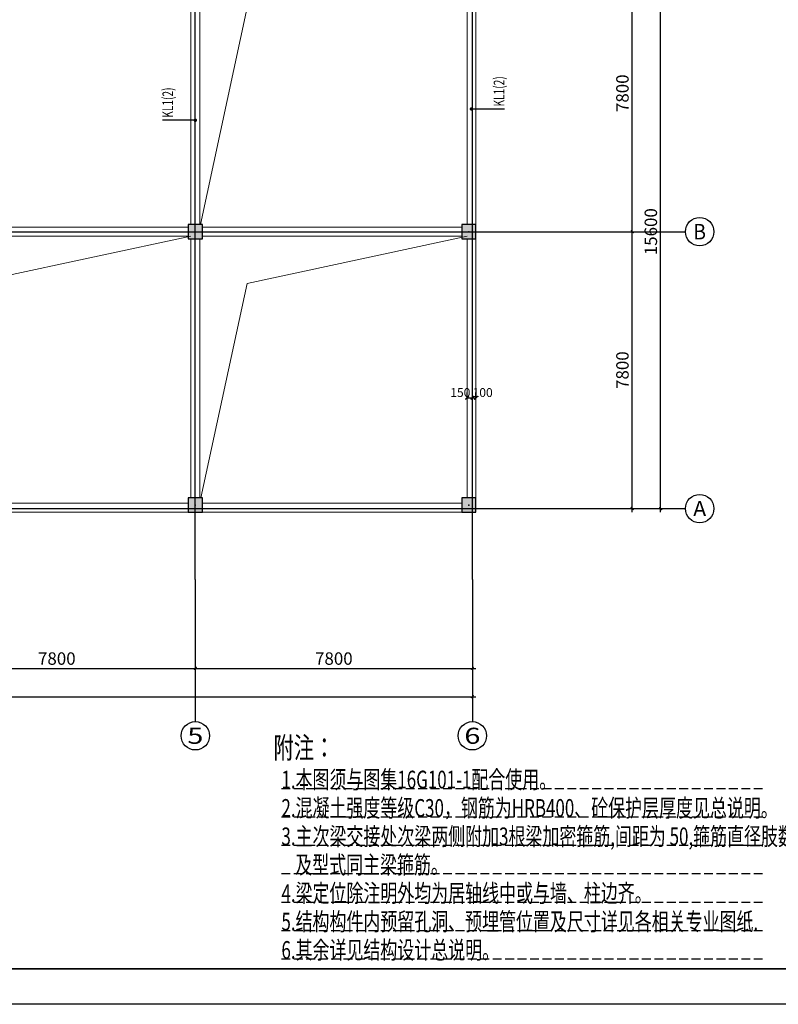
# Model space of a CAD drawing. Extents: x -701205 to 1092595, y -271556 to 85954.
# Drawn here: x 2778 to 24135, y -206639 to -178903 of the extents above; entities that cross this region are included whole.
import ezdxf
from ezdxf.enums import TextEntityAlignment as Align

# ---------------------------------------------------------------- set-up
doc = ezdxf.new("R2010")
doc.units = 0
doc.header["$LTSCALE"] = 1000
doc.linetypes.add('DASH', pattern=[0.35, 0.25, -0.1])
doc.linetypes.add('DASHED', pattern=[0.75, 0.5, -0.25])
for name, color, linetype in [('AXIS', 3, 'Continuous'), ('AXIS_DIM', 3, 'Continuous'), ('AXIS_NUM', 7, 'Continuous'), ('AXIS_TEXT', 7, 'Continuous'), ('BEAM', 4, 'DASHED'), ('BEAM_CON', 4, 'Continuous'), ('BEAM_VER_TEXT_JZ', 2, 'Continuous'), ('BORDER', 7, 'Continuous'), ('COLU', 7, 'Continuous'), ('COLU_HATCH', 251, 'Continuous'), ('HOLE_PM', 5, 'Continuous'), ('TEXT', 7, 'Continuous')]:
    doc.layers.add(name, color=color, linetype=linetype)
doc.styles.add('_TCH_AXIS', font='COMPLEX', dxfattribs={"bigfont": 'GBCBIG'})
doc.styles.add('COMPLEX', font='COMPLEX')
doc.styles.add('TSSD_Dimension', font='tssdeng.shx', dxfattribs={"width": 0.7, "bigfont": 'hztxt.shx'})
doc.styles.add('TSSD_Rein', font='tssdeng.shx', dxfattribs={"width": 0.7, "bigfont": 'hztxt.shx'})
doc.styles.add('盈建科标注', font='tssdeng.shx', dxfattribs={"width": 0.7, "height": 250, "bigfont": 'hztxt.shx'})
doc.styles.add('盈建科标注_0', font='tssdeng.shx', dxfattribs={"width": 0.7, "bigfont": 'hztxt.shx'})
doc.dimstyles.new('TSSD_100_100$0', dxfattribs={"dimtxt": 350, "dimasz": 80, "dimexe": 100, "dimexo": 200, "dimgap": 100, "dimtad": 1, "dimdec": 0, "dimzin": 0, "dimdsep": 46, "dimtxsty": 'TSSD_Dimension', "dimblk": 'ARCHTICK', "dimcen": 0, "dimdle": 100, "dimclrd": 256, "dimclre": 81, "dimclrt": 7, "dimadec": 0, "dimazin": 0, "dimtfac": 1, "dimtdec": 0, "dimtix": 1, "dimtmove": 2, "dimatfit": 3, "dimldrblk": '_TSDBK', "dimfxl": 0, "dimtolj": 1, "dimtzin": 0, "dimlwd": -1, "dimlwe": -1, "dimarcsym": 0})
doc.dimstyles.new('盈建科结构', dxfattribs={"dimscale": 100, "dimtxt": 250, "dimasz": 1, "dimexe": 1.5, "dimexo": 1.5, "dimgap": 0.1, "dimtad": 1, "dimdec": 0, "dimzin": 0, "dimdsep": 46, "dimtxsty": '盈建科标注', "dimblk": 'ARCHTICK', "dimblk1": 'ARCHTICK', "dimblk2": 'ARCHTICK', "dimcen": 0.09, "dimclrt": 7, "dimadec": 0, "dimazin": 0, "dimtfac": 1, "dimtdec": 4, "dimtix": 1, "dimtmove": 2, "dimatfit": 3, "dimfxl": 0, "dimtolj": 1, "dimtzin": 0, "dimarcsym": 0})

# ---------------------------------------------------------------- blocks, each defined once
blk = doc.blocks.new('_ArchTick')
at = {"color": 0, "linetype": 'ByBlock', "const_width": 0.4}
blk.add_lwpolyline([(-0.5, -0.5), (0.5, 0.5)], dxfattribs=at)
blk = doc.blocks.new('*D507')
at = {"layer": 'BEAM', "color": 0, "lineweight": -2, "transparency": 16777216}
for p, q in [((15372, -189555), (15372, -189404)), ((15522, -189555), (15522, -189404)), ((15372, -189554), (15522, -189554))]:
    blk.add_line(p, q, dxfattribs=at)
at = {"layer": 'Defpoints', "color": 0, "transparency": 16777216}
for p in [(15372, -189555), (15522, -189554), (15522, -189555)]:
    blk.add_point(p, dxfattribs=at)
at = {"layer": 'BEAM', "color": 0, "lineweight": -2, "transparency": 16777216, "xscale": 100, "yscale": 100, "zscale": 100, "rotation": 180}
blk.add_blockref('_ArchTick', (15372, -189554), dxfattribs=at)
at = {"layer": 'BEAM', "color": 0, "lineweight": -2, "transparency": 16777216, "xscale": 100, "yscale": 100, "zscale": 100}
blk.add_blockref('_ArchTick', (15522, -189554), dxfattribs=at)
at = {"layer": 'BEAM', "color": 7, "lineweight": 18, "transparency": 16777216, "insert": (15183, -189406), "char_height": 250, "attachment_point": 5, "style": '盈建科标注_0'}
blk.add_mtext('\\A1;150', dxfattribs=at)
blk = doc.blocks.new('*D508')
at = {"layer": 'BEAM', "color": 0, "lineweight": -2, "transparency": 16777216}
for p, q in [((15522, -189555), (15522, -189404)), ((15622, -189555), (15622, -189404)), ((15522, -189554), (15622, -189554))]:
    blk.add_line(p, q, dxfattribs=at)
at = {"layer": 'Defpoints', "color": 0, "transparency": 16777216}
for p in [(15522, -189555), (15622, -189554), (15622, -189555)]:
    blk.add_point(p, dxfattribs=at)
at = {"layer": 'BEAM', "color": 0, "lineweight": -2, "transparency": 16777216, "xscale": 100, "yscale": 100, "zscale": 100, "rotation": 180}
blk.add_blockref('_ArchTick', (15522, -189554), dxfattribs=at)
at = {"layer": 'BEAM', "color": 0, "lineweight": -2, "transparency": 16777216, "xscale": 100, "yscale": 100, "zscale": 100}
blk.add_blockref('_ArchTick', (15622, -189554), dxfattribs=at)
at = {"layer": 'BEAM', "color": 7, "lineweight": 18, "transparency": 16777216, "insert": (15812, -189406), "char_height": 250, "attachment_point": 5, "style": '盈建科标注_0'}
blk.add_mtext('\\A1;100', dxfattribs=at)
blk = doc.blocks.new('_AXISO')
blk.add_circle((0, 0), 0.5)
at = {"layer": 'AXIS_TEXT', "style": 'COMPLEX', "width": 1.041667}
blk.add_attdef('A', text='', height=0.56, dxfattribs=at).set_placement((-0.25, -0.28), (0.25, -0.28), align=Align.FIT)
blk = doc.blocks.new('*D758')
at = {"layer": 'AXIS_DIM', "color": 81, "transparency": 16777216}
for p, q in [((-78, -194875), (-78, -197275)), ((7722, -194875), (7722, -197275))]:
    blk.add_line(p, q, dxfattribs=at)
at = {"layer": 'AXIS_DIM', "transparency": 16777216}
blk.add_line((-178, -197175), (7822, -197175), dxfattribs=at)
at = {"layer": 'Defpoints', "color": 0, "transparency": 16777216}
for p in [(-78, -194675), (7722, -194675), (7722, -197175)]:
    blk.add_point(p, dxfattribs=at)
at = {"layer": 'AXIS_DIM', "transparency": 16777216, "xscale": 80, "yscale": 80, "zscale": 80, "rotation": 180}
blk.add_blockref('_ArchTick', (-78, -197175), dxfattribs=at)
at = {"layer": 'AXIS_DIM', "transparency": 16777216, "xscale": 80, "yscale": 80, "zscale": 80}
blk.add_blockref('_ArchTick', (7722, -197175), dxfattribs=at)
at = {"layer": 'AXIS_DIM', "color": 7, "transparency": 16777216, "insert": (3822, -196900), "char_height": 350, "attachment_point": 5, "style": 'TSSD_Dimension'}
blk.add_mtext('\\A1;7800', dxfattribs=at)
blk = doc.blocks.new('_TSDBK')
blk.add_line((-1, 0), (0, 0))
at = {"const_width": 0.5}
blk.add_lwpolyline([(-0.7, -0.7), (0.7, 0.7)], dxfattribs=at)
blk = doc.blocks.new('*D759')
at = {"layer": 'AXIS_DIM', "color": 81, "transparency": 16777216}
for p, q in [((7722, -194875), (7722, -197275)), ((15522, -194875), (15522, -197275))]:
    blk.add_line(p, q, dxfattribs=at)
at = {"layer": 'AXIS_DIM', "transparency": 16777216}
blk.add_line((7622, -197175), (15622, -197175), dxfattribs=at)
at = {"layer": 'Defpoints', "color": 0, "transparency": 16777216}
for p in [(7722, -194675), (15522, -194675), (15522, -197175)]:
    blk.add_point(p, dxfattribs=at)
at = {"layer": 'AXIS_DIM', "transparency": 16777216, "xscale": 80, "yscale": 80, "zscale": 80, "rotation": 180}
blk.add_blockref('_ArchTick', (7722, -197175), dxfattribs=at)
at = {"layer": 'AXIS_DIM', "transparency": 16777216, "xscale": 80, "yscale": 80, "zscale": 80}
blk.add_blockref('_ArchTick', (15522, -197175), dxfattribs=at)
at = {"layer": 'AXIS_DIM', "color": 7, "transparency": 16777216, "insert": (11622, -196900), "char_height": 350, "attachment_point": 5, "style": 'TSSD_Dimension'}
blk.add_mtext('\\A1;7800', dxfattribs=at)
blk = doc.blocks.new('*D760')
at = {"layer": 'AXIS_DIM', "color": 81, "transparency": 16777216}
for p, q in [((-19878, -194875), (-19878, -198075)), ((15522, -194875), (15522, -198075))]:
    blk.add_line(p, q, dxfattribs=at)
at = {"layer": 'AXIS_DIM', "transparency": 16777216}
blk.add_line((-19978, -197975), (15622, -197975), dxfattribs=at)
at = {"layer": 'Defpoints', "color": 0, "transparency": 16777216}
for p in [(-19878, -194675), (15522, -194675), (15522, -197975)]:
    blk.add_point(p, dxfattribs=at)
at = {"layer": 'AXIS_DIM', "transparency": 16777216, "xscale": 80, "yscale": 80, "zscale": 80, "rotation": 180}
blk.add_blockref('_ArchTick', (-19878, -197975), dxfattribs=at)
at = {"layer": 'AXIS_DIM', "transparency": 16777216, "xscale": 80, "yscale": 80, "zscale": 80}
blk.add_blockref('_ArchTick', (15522, -197975), dxfattribs=at)
at = {"layer": 'AXIS_DIM', "color": 7, "transparency": 16777216, "insert": (-2178, -197700), "char_height": 350, "attachment_point": 5, "style": 'TSSD_Dimension'}
blk.add_mtext('\\A1;35400', dxfattribs=at)
blk = doc.blocks.new('*D768')
at = {"layer": 'AXIS_DIM', "color": 81, "transparency": 16777216}
for p, q in [((17722, -184875), (20122, -184875)), ((17722, -192675), (20122, -192675))]:
    blk.add_line(p, q, dxfattribs=at)
at = {"layer": 'AXIS_DIM', "transparency": 16777216}
blk.add_line((20022, -192775), (20022, -184775), dxfattribs=at)
at = {"layer": 'Defpoints', "color": 0, "transparency": 16777216}
for p in [(17522, -184875), (20022, -184875), (17522, -192675)]:
    blk.add_point(p, dxfattribs=at)
at = {"layer": 'AXIS_DIM', "transparency": 16777216, "xscale": 80, "yscale": 80, "zscale": 80}
for p, rotation in [((20022, -184875), 90), ((20022, -192675), 270)]:
    blk.add_blockref('_ArchTick', p, dxfattribs=dict(at, rotation=rotation))
at = {"layer": 'AXIS_DIM', "color": 7, "transparency": 16777216, "insert": (19747, -188775), "char_height": 350, "attachment_point": 5, "rotation": 90, "style": 'TSSD_Dimension'}
blk.add_mtext('\\A1;7800', dxfattribs=at)
blk = doc.blocks.new('*D769')
at = {"layer": 'AXIS_DIM', "color": 81, "transparency": 16777216}
for p, q in [((17722, -177075), (20122, -177075)), ((17722, -184875), (20122, -184875))]:
    blk.add_line(p, q, dxfattribs=at)
at = {"layer": 'AXIS_DIM', "transparency": 16777216}
blk.add_line((20022, -184975), (20022, -176975), dxfattribs=at)
at = {"layer": 'Defpoints', "color": 0, "transparency": 16777216}
for p in [(17522, -177075), (20022, -177075), (17522, -184875)]:
    blk.add_point(p, dxfattribs=at)
at = {"layer": 'AXIS_DIM', "transparency": 16777216, "xscale": 80, "yscale": 80, "zscale": 80}
for p, rotation in [((20022, -177075), 90), ((20022, -184875), 270)]:
    blk.add_blockref('_ArchTick', p, dxfattribs=dict(at, rotation=rotation))
at = {"layer": 'AXIS_DIM', "color": 7, "transparency": 16777216, "insert": (19747, -180975), "char_height": 350, "attachment_point": 5, "rotation": 90, "style": 'TSSD_Dimension'}
blk.add_mtext('\\A1;7800', dxfattribs=at)
blk = doc.blocks.new('*D770')
at = {"layer": 'AXIS_DIM', "color": 81, "transparency": 16777216}
for p, q in [((17722, -177075), (20922, -177075)), ((17722, -192675), (20922, -192675))]:
    blk.add_line(p, q, dxfattribs=at)
at = {"layer": 'AXIS_DIM', "transparency": 16777216}
blk.add_line((20822, -192775), (20822, -176975), dxfattribs=at)
at = {"layer": 'Defpoints', "color": 0, "transparency": 16777216}
for p in [(17522, -177075), (20822, -177075), (17522, -192675)]:
    blk.add_point(p, dxfattribs=at)
at = {"layer": 'AXIS_DIM', "transparency": 16777216, "xscale": 80, "yscale": 80, "zscale": 80}
for p, rotation in [((20822, -177075), 90), ((20822, -192675), 270)]:
    blk.add_blockref('_ArchTick', p, dxfattribs=dict(at, rotation=rotation))
at = {"layer": 'AXIS_DIM', "color": 7, "transparency": 16777216, "insert": (20547, -184875), "char_height": 350, "attachment_point": 5, "rotation": 90, "style": 'TSSD_Dimension'}
blk.add_mtext('\\A1;15600', dxfattribs=at)

msp = doc.modelspace()

# ---------------------------------------------------------------- hatches: boundary and pattern name
at = {"layer": 'COLU_HATCH'}
h = msp.add_hatch(color=256, dxfattribs=at)
h.dxf.hatch_style = 1
h.paths.add_polyline_path([(7922.3, -184674.9), (7522.3, -184674.9), (7522.3, -185074.9), (7922.3, -185074.9)])
h = msp.add_hatch(color=256, dxfattribs=at)
h.dxf.hatch_style = 1
h.paths.add_polyline_path([(15622.3, -184674.9), (15222.3, -184674.9), (15222.3, -185074.9), (15622.3, -185074.9)])
h = msp.add_hatch(color=256, dxfattribs=at)
h.dxf.hatch_style = 1
h.paths.add_polyline_path([(7922.3, -192374.9), (7522.3, -192374.9), (7522.3, -192774.9), (7922.3, -192774.9)])
h = msp.add_hatch(color=256, dxfattribs=at)
h.dxf.hatch_style = 1
h.paths.add_polyline_path([(15622.3, -192374.9), (15222.3, -192374.9), (15222.3, -192774.9), (15622.3, -192774.9)])

# ---------------------------------------------------------------- linework, layer by layer
at = {"color": 9, "linetype": 'DASH'}
for p, q in [((10146.4, -200558.2), (23691.2, -200558.2)), ((10146.4, -201358.2), (23691.2, -201358.2)), ((10146.4, -202158.2), (23691.2, -202158.2)), ((10146.4, -202958.2), (23691.2, -202958.2)), ((10146.4, -203758.2), (23691.2, -203758.2)), ((10146.4, -203758.2), (23691.2, -203758.2)), ((10146.4, -203758.2), (23691.2, -203758.2)), ((10146.3, -204558.2), (23691.2, -204558.2)), ((10146.3, -205358.2), (23691.2, -205358.2))]:
    msp.add_line(p, q, dxfattribs=at)
at = {"layer": 'AXIS'}
for p, q in [((7722.3, -194674.9), (7722.3, -175074.9)), ((15522.3, -194674.9), (15522.3, -175074.9)), ((-21253, -184874.9), (17522.3, -184874.9)), ((-19877.7, -192674.9), (17522.3, -192674.9))]:
    msp.add_line(p, q, dxfattribs=at)
at = {"layer": 'AXIS_NUM'}
for p, q in [((17522.3, -184874.9), (21522.3, -184874.9)), ((17522.3, -192674.9), (21522.3, -192674.9)), ((7722.3, -194674.9), (7722.3, -198674.9)), ((15522.3, -194674.9), (15522.3, -198674.9))]:
    msp.add_line(p, q, dxfattribs=at)
at = {"layer": 'BEAM_CON', "lineweight": 18}
for p, q in [((7597.3, -177374.9), (7597.3, -184674.9)), ((7847.3, -184674.9), (7847.3, -177374.9)), ((15372.3, -177374.9), (15372.3, -184674.9)), ((15622.3, -184674.9), (15622.3, -177374.9)), ((7522.3, -184749.9), (122.3, -184749.9)), ((15222.3, -184749.9), (7922.3, -184749.9)), ((122.3, -184999.9), (7522.3, -184999.9)), ((7597.3, -185074.9), (7597.3, -192374.9)), ((7847.3, -192374.9), (7847.3, -185074.9)), ((7922.3, -184999.9), (15222.3, -184999.9)), ((15372.3, -185074.9), (15372.3, -192374.9)), ((15622.3, -192374.9), (15622.3, -185074.9)), ((7522.3, -192524.9), (122.3, -192524.9)), ((15222.3, -192524.9), (7922.3, -192524.9)), ((122.3, -192774.9), (7522.3, -192774.9)), ((7922.3, -192774.9), (15222.3, -192774.9))]:
    msp.add_line(p, q, dxfattribs=at)
at = {"layer": 'BEAM_VER_TEXT_JZ', "color": 6}
for p, q in [((15497.3, -181418.2), (16422.3, -181418.2)), ((7722.3, -181734.5), (6797.3, -181734.5))]:
    msp.add_line(p, q, dxfattribs=at)
at = {"layer": 'BEAM_VER_TEXT_JZ', "color": 6, "const_width": 50}
for points in [[(15472.3, -181418.2, 1), (15522.3, -181418.2, 1)], [(7697.3, -181734.5, 1), (7747.3, -181734.5, 1)]]:
    msp.add_lwpolyline(points, format="xyb", close=True, dxfattribs=at)
at = {"layer": 'BORDER'}
msp.add_lwpolyline([(-38864.8, -206639.2), (-38864.8, -164639.2), (35435.2, -164639.2), (35435.2, -206639.2)], close=True, dxfattribs=at)
at = {"layer": 'BORDER', "const_width": 50}
msp.add_lwpolyline([(-36364.8, -205639.2), (-36364.8, -165639.2), (34435.2, -165639.2), (34435.2, -205639.2)], close=True, dxfattribs=at)
at = {"layer": 'COLU'}
for points in [[(7922.3, -184674.9), (7522.3, -184674.9), (7522.3, -185074.9), (7922.3, -185074.9)], [(15622.3, -184674.9), (15222.3, -184674.9), (15222.3, -185074.9), (15622.3, -185074.9)], [(7922.3, -192374.9), (7522.3, -192374.9), (7522.3, -192774.9), (7922.3, -192774.9)], [(15622.3, -192374.9), (15222.3, -192374.9), (15222.3, -192774.9), (15622.3, -192774.9)]]:
    msp.add_lwpolyline(points, close=True, dxfattribs=at)
for p in [(7722.3, -184874.9), (15422.3, -184874.9), (7722.3, -192574.9), (15422.3, -192574.9)]:
    msp.add_point(p, dxfattribs=at)
at = {"layer": 'HOLE_PM', "lineweight": 18}
for p, q in [((9177.6, -178555.1), (7863.4, -184674.9)), ((7863.4, -184674.9), (7847.3, -184674.9)), ((7597.3, -184999.9), (1377.6, -186330.1)), ((7847.3, -185074.9), (7922.3, -185074.9)), ((7922.3, -185074.9), (7922.3, -184999.9)), ((15372.3, -184999.9), (9177.6, -186330.1)), ((9177.6, -186330.1), (7879.5, -192374.9)), ((7879.5, -192374.9), (7847.3, -192374.9))]:
    msp.add_line(p, q, dxfattribs=at)

# ---------------------------------------------------------------- block references
at = {"layer": 'AXIS_NUM'}
ref = msp.add_blockref('_AXISO', (21922.3, -184874.9), dxfattribs=dict(at, xscale=800, yscale=800, zscale=800))
ref.add_attrib('A', 'B', dxfattribs={"layer": 'AXIS_TEXT', "height": 435.3, "style": '_TCH_AXIS'}).set_placement((21746.1, -185092.5), (22098.5, -185092.5), align=Align.FIT)
ref = msp.add_blockref('_AXISO', (21922.3, -192674.9), dxfattribs=dict(at, xscale=800, yscale=800, zscale=800))
ref.add_attrib('A', 'A', dxfattribs={"layer": 'AXIS_TEXT', "height": 425.2, "style": '_TCH_AXIS'}).set_placement((21740.1, -192887.5), (22104.5, -192887.5), align=Align.FIT)
ref = msp.add_blockref('_AXISO', (7722.3, -199074.9), dxfattribs=dict(at, xscale=800, yscale=800, zscale=800))
ref.add_attrib('A', '5', dxfattribs={"layer": 'AXIS_TEXT', "height": 452.5, "style": '_TCH_AXIS', "width": 1.5}).set_placement((7496, -199301.2), (7948.6, -199301.2), align=Align.FIT)
ref = msp.add_blockref('_AXISO', (15522.3, -199074.9), dxfattribs=dict(at, xscale=800, yscale=800, zscale=800))
ref.add_attrib('A', '6', dxfattribs={"layer": 'AXIS_TEXT', "height": 452.5, "style": '_TCH_AXIS', "width": 1.5}).set_placement((15296, -199301.2), (15748.6, -199301.2), align=Align.FIT)

# ---------------------------------------------------------------- texts
at = {"linetype": 'Continuous', "style": 'TSSD_Rein', "width": 0.7}
for s, height, p in [('附注：', 600, (9922.1, -199710.7, 9503.8)), ('1.本图须与图集16G101-1配合使用。', 500, (10146.4, -200558.2)), ('2.混凝土强度等级C30，钢筋为HRB400、砼保护层厚度见总说明。', 500, (10146.4, -201358.2)), ('3.主次梁交接处次梁两侧附加3根梁加密箍筋,间距为 50,箍筋直径肢数', 500, (10146.4, -202158.2)), ('及型式同主梁箍筋。', 500, (10534.5, -202958.2)), ('4.梁定位除注明外均为居轴线中或与墙、柱边齐。', 500, (10146.4, -203758.2))]:
    msp.add_text(s, height=height, dxfattribs=at).set_placement(p)
at = {"layer": 'BEAM_VER_TEXT_JZ', "color": 6, "style": 'TSSD_Rein', "width": 0.7}
for p in [(16422.3, -181348.2), (7097.3, -181664.5)]:
    msp.add_text('KL1(2)', height=300, rotation=90, dxfattribs=at).set_placement(p)
at = {"layer": 'TEXT', "style": 'TSSD_Rein', "width": 0.7}
for s, p in [('5.结构构件内预留孔洞、预埋管位置及尺寸详见各相关专业图纸.', (10146.3, -204558.2)), ('6.其余详见结构设计总说明。', (10146.3, -205358.2))]:
    msp.add_text(s, height=500, dxfattribs=at).set_placement(p)

# ---------------------------------------------------------------- dimensions: what is measured, and where the dimension line sits
at = {"layer": 'AXIS_DIM'}
for p1, p2, distance, picture, middle in [((17522.3, -184874.9), (17522.3, -177074.9), -2500, '*D769', (19747.3, -180974.9)), ((17522.3, -192674.9), (17522.3, -177074.9), -3300, '*D770', (20547.3, -184874.9)), ((17522.3, -192674.9), (17522.3, -184874.9), -2500, '*D768', (19747.3, -188774.9)), ((-19877.7, -194674.9), (15522.3, -194674.9), -3300, '*D760', (-2177.7, -197699.9)), ((-77.7, -194674.9), (7722.3, -194674.9), -2500, '*D758', (3822.3, -196899.9)), ((7722.3, -194674.9), (15522.3, -194674.9), -2500, '*D759', (11622.3, -196899.9))]:
    dim = msp.add_aligned_dim(p1=p1, p2=p2, distance=distance, dimstyle='TSSD_100_100$0', dxfattribs=at)
    dim.commit()
    dim.dimension.update_dxf_attribs({"geometry": picture, "text_midpoint": middle})
at = {"layer": 'BEAM', "lineweight": 18}
for base, p1, p2, picture, middle in [((15522.3, -189553.9), (15372.3, -189554.9), (15522.3, -189554.9), '*D507', (15182.8, -189405.7)), ((15622.3, -189553.9), (15522.3, -189554.9), (15622.3, -189554.9), '*D508', (15811.8, -189405.7))]:
    dim = msp.add_linear_dim(base=base, p1=p1, p2=p2, angle=0, dimstyle='盈建科结构', override={"dimtxt": 2.5, "dimexo": 0, "dimrnd": 5, "dimtxsty": '盈建科标注_0'}, dxfattribs=at)
    dim.commit()
    dim.dimension.update_dxf_attribs({"geometry": picture, "text_midpoint": middle, "dimtype": 129})

doc.saveas('drawing.dxf')
